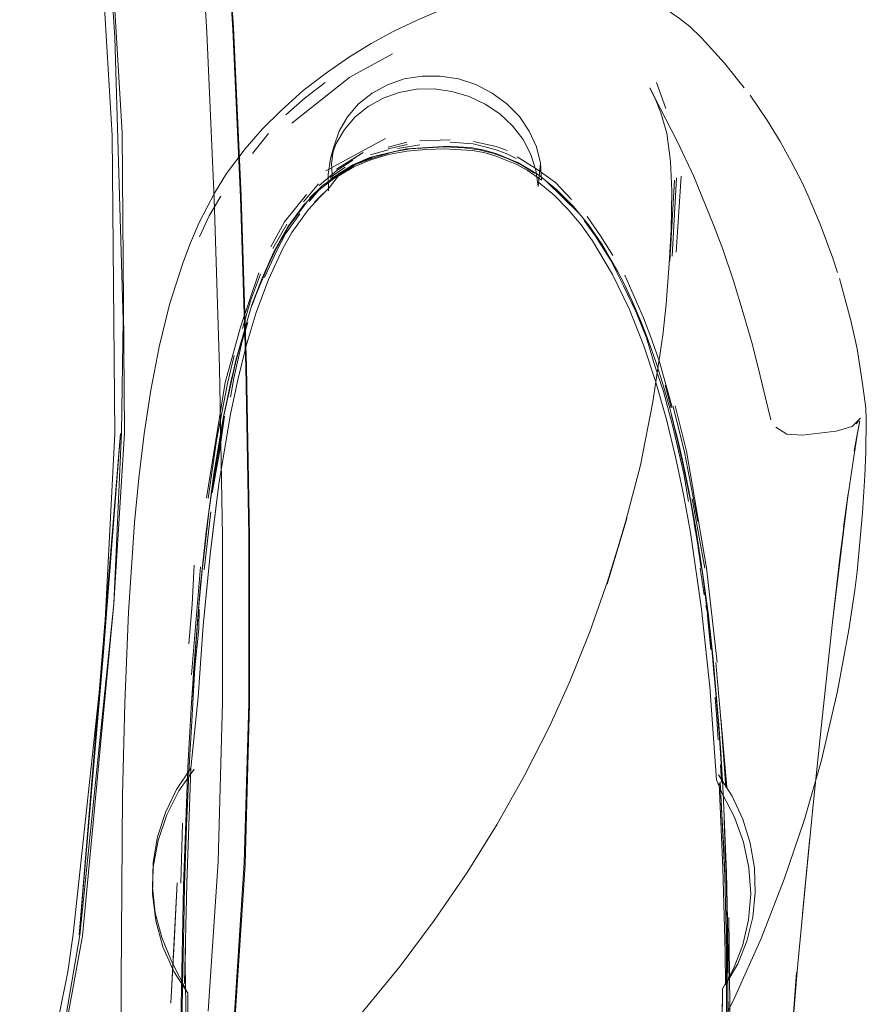
# Model space of a CAD drawing. Units: metres. Extents: x 0.93 to 7.35, y -3.68 to -0.97.
# Drawn here: x 3.48 to 3.56, y -3.28 to -3.19 of the extents above; entities that cross this region are included whole.
import ezdxf

# ---------------------------------------------------------------- set-up
doc = ezdxf.new("R2010")
doc.units = ezdxf.units.M
doc.header["$MEASUREMENT"] = 0

# ---------------------------------------------------------------- blocks, each defined once
blk = doc.blocks.new('4762ae6f-21cc-4235-98c6-4a4e58f2f253')
at = {"color": 18, "lineweight": 9, "true_color": 0x000000}
for p, q in [((3.539176, -3.197344), (3.538274, -3.194887)), ((3.501579, -3.199717), (3.500061, -3.201596)), ((3.512656, -3.200179), (3.507016, -3.203234)), ((3.507466, -3.202092), (3.507766, -3.200989)), ((3.514667, -3.200552), (3.512889, -3.201014)), ((3.512911, -3.201157), (3.514691, -3.200764)), ((3.514634, -3.20116), (3.513389, -3.201442)), ((3.515905, -3.200794), (3.513791, -3.201121)), ((3.515897, -3.200417), (3.518782, -3.20031)), ((3.511218, -3.201739), (3.512915, -3.201248)), ((3.507409, -3.203893), (3.508839, -3.202886)), ((3.509512, -3.202741), (3.507441, -3.204051)), ((3.539751, -3.211328), (3.540162, -3.203924)), ((3.540632, -3.203737), (3.540137, -3.210949)), ((3.504901, -3.206172), (3.506306, -3.204465)), ((3.507314, -3.204866), (3.505924, -3.206218)), ((3.539535, -3.211793), (3.539991, -3.204128)), ((3.504555, -3.207328), (3.503197, -3.209211)), ((3.501996, -3.2106), (3.503318, -3.208289)), ((3.533968, -3.211737), (3.532527, -3.20943)), ((3.500507, -3.214647), (3.500982, -3.213406)), ((3.49902, -3.219371), (3.498518, -3.221163)), ((3.539658, -3.225678), (3.539088, -3.223519)), ((3.557386, -3.226937), (3.557153, -3.227167)), ((3.557432, -3.227339), (3.556991, -3.229721)), ((3.496658, -3.228756), (3.49589, -3.23425)), ((3.541542, -3.234609), (3.542675, -3.241521)), ((3.541542, -3.234609), (3.541937, -3.236845)), ((3.542867, -3.240838), (3.541672, -3.23428)), ((3.495503, -3.240999), (3.496133, -3.235503)), ((3.535397, -3.23637), (3.53361, -3.24236)), ((3.541845, -3.23665), (3.541968, -3.237371)), ((3.542042, -3.237463), (3.541937, -3.236845)), ((3.54251, -3.240832), (3.54222, -3.238919)), ((3.495158, -3.240696), (3.494294, -3.250913)), ((3.542428, -3.24082), (3.54278, -3.24336)), ((3.543065, -3.244506), (3.543046, -3.24435)), ((3.543065, -3.244506), (3.543085, -3.244662)), ((3.543232, -3.245998), (3.543263, -3.246258)), ((3.556481, -3.246673), (3.555411, -3.252481)), ((3.543829, -3.251603), (3.543815, -3.251446)), ((3.543895, -3.252336), (3.543876, -3.252127)), ((3.543932, -3.252755), (3.543895, -3.252336)), ((3.544176, -3.256228), (3.544041, -3.254455)), ((3.493543, -3.270876), (3.493956, -3.259618)), ((3.544425, -3.261076), (3.54433, -3.259434)), ((3.493299, -3.270634), (3.493445, -3.264952)), ((3.544688, -3.264742), (3.544793, -3.267362)), ((3.490614, -3.271049), (3.490616, -3.27166)), ((3.545055, -3.27717), (3.54504, -3.280509))]:
    blk.add_line(p, q, dxfattribs=at)
for points in [[(3.486943, -3.244196), (3.487956, -3.228043), (3.487732, -3.199652), (3.486623, -3.180586), (3.481088, -3.134048), (3.476279, -3.111238), (3.468726, -3.089192)], [(3.49943, -3.221774), (3.498942, -3.205729), (3.498222, -3.18989), (3.497239, -3.174463), (3.495955, -3.159655), (3.494337, -3.145673), (3.492166, -3.132352), (3.489223, -3.11953), (3.485287, -3.107046)], [(3.483379, -3.108926), (3.487379, -3.121014), (3.490228, -3.133479), (3.492225, -3.146493), (3.493662, -3.160227), (3.494835, -3.174855), (3.495763, -3.190153)], [(3.48783, -3.217337), (3.487044, -3.190631), (3.486376, -3.180501), (3.481486, -3.137655)], [(3.482232, -3.148816), (3.485654, -3.180957), (3.48679, -3.199908), (3.487037, -3.228116), (3.485978, -3.248785), (3.483121, -3.275471)], [(3.495875, -3.159274), (3.497249, -3.1742), (3.49828, -3.18972)], [(3.504873, -3.19566), (3.507071, -3.193969), (3.50916, -3.192527), (3.51129, -3.191217), (3.513456, -3.190036), (3.515653, -3.188982), (3.517866, -3.188064), (3.520287, -3.187198), (3.522472, -3.186573), (3.524633, -3.186106)], [(3.546585, -3.1954), (3.544727, -3.193062), (3.542527, -3.190656), (3.541445, -3.189592), (3.540447, -3.188826), (3.538999, -3.187843)], [(3.499802, -3.237867), (3.499507, -3.221752), (3.499016, -3.205637), (3.49828, -3.18972)], [(3.495763, -3.190153), (3.496461, -3.205898), (3.496948, -3.221866), (3.49724, -3.237834), (3.49723, -3.253502)], [(3.50379, -3.198736), (3.509272, -3.194384), (3.513306, -3.192193)], [(3.516109, -3.194284), (3.514423, -3.19456), (3.51283, -3.195103), (3.511377, -3.195895)], [(3.519553, -3.194556), (3.517837, -3.194282), (3.516109, -3.194284)], [(3.524131, -3.196902), (3.52275, -3.195886), (3.521208, -3.195095), (3.519553, -3.194556)], [(3.506944, -3.194891), (3.505048, -3.196353), (3.503234, -3.197935)], [(3.51101, -3.197154), (3.512416, -3.196375), (3.513957, -3.19583), (3.515589, -3.195537), (3.517266, -3.195502), (3.51894, -3.195728), (3.520563, -3.196207), (3.522087, -3.196927), (3.523471, -3.197865), (3.524673, -3.198997), (3.525661, -3.200288), (3.526405, -3.201703), (3.526884, -3.2032), (3.527085, -3.204737)], [(3.539728, -3.205151), (3.539618, -3.202363), (3.539246, -3.199682), (3.5387, -3.197766), (3.538223, -3.196553), (3.537638, -3.19539)], [(3.537638, -3.19539), (3.538643, -3.19732), (3.540282, -3.200501), (3.541817, -3.203797), (3.543688, -3.208345), (3.544547, -3.210671), (3.545559, -3.213648)], [(3.502771, -3.19755), (3.504873, -3.19566)], [(3.511377, -3.195895), (3.51011, -3.196914), (3.509065, -3.198128), (3.508276, -3.1995), (3.507766, -3.200989)], [(3.552633, -3.205602), (3.552017, -3.204285), (3.551018, -3.202374), (3.54997, -3.200465), (3.548785, -3.198512), (3.547127, -3.19609)], [(3.50727, -3.205144), (3.507226, -3.203604), (3.507466, -3.202092), (3.507982, -3.200651), (3.508761, -3.199324), (3.509781, -3.198147), (3.51101, -3.197154)], [(3.527085, -3.204737), (3.527325, -3.202533), (3.526933, -3.200973), (3.526256, -3.199485), (3.525311, -3.198114), (3.524131, -3.196902)], [(3.502771, -3.19755), (3.501017, -3.199278), (3.499387, -3.201173), (3.497618, -3.203513)], [(3.514634, -3.20116), (3.511178, -3.20199), (3.509561, -3.202688), (3.506672, -3.204664), (3.505475, -3.205847)], [(3.507766, -3.200989), (3.50755, -3.20255), (3.507634, -3.204136)], [(3.511264, -3.202205), (3.512948, -3.201717), (3.514674, -3.201402), (3.516461, -3.201229), (3.518269, -3.201171)], [(3.513389, -3.201442), (3.515001, -3.201179), (3.518239, -3.200967)], [(3.521996, -3.201289), (3.52089, -3.201076), (3.518646, -3.20092), (3.514634, -3.20116)], [(3.518239, -3.200967), (3.520116, -3.201067), (3.521526, -3.201251), (3.522908, -3.201602), (3.524257, -3.202098), (3.525558, -3.202714), (3.526743, -3.20348)], [(3.518269, -3.201171), (3.520857, -3.201317)], [(3.518779, -3.200528), (3.520946, -3.200684), (3.52303, -3.201233), (3.524058, -3.201595), (3.525025, -3.202093)], [(3.524167, -3.201318), (3.523119, -3.20095), (3.52098, -3.200465)], [(3.511347, -3.202068), (3.509815, -3.202642), (3.50892, -3.2032), (3.507607, -3.204089), (3.506335, -3.205081)], [(3.508006, -3.203089), (3.510535, -3.201505), (3.508769, -3.202658)], [(3.511347, -3.202068), (3.513389, -3.201442), (3.511755, -3.201815), (3.509776, -3.202621)], [(3.509776, -3.202621), (3.511755, -3.201815)], [(3.520857, -3.201317), (3.521943, -3.201522), (3.52302, -3.201819), (3.525075, -3.202662), (3.526048, -3.203198)], [(3.531842, -3.208352), (3.530429, -3.206623), (3.528863, -3.205039), (3.527114, -3.203632), (3.525179, -3.202461), (3.523092, -3.201595), (3.521996, -3.201289)], [(3.530252, -3.20595), (3.528746, -3.204351), (3.527848, -3.203721), (3.526953, -3.203082), (3.525099, -3.20193)], [(3.509551, -3.202238), (3.508065, -3.203211), (3.506392, -3.204621)], [(3.507314, -3.204866), (3.508184, -3.203746), (3.509669, -3.202882), (3.511264, -3.202205)], [(3.509561, -3.202688), (3.507441, -3.204051)], [(3.509512, -3.202741), (3.508141, -3.203568)], [(3.526048, -3.203198), (3.527419, -3.204118), (3.527325, -3.202533)], [(3.527325, -3.202533), (3.527128, -3.204416)], [(3.497618, -3.203513), (3.496478, -3.205351), (3.495044, -3.208137), (3.49421, -3.210052), (3.493476, -3.211976), (3.492238, -3.215894)], [(3.528619, -3.20556), (3.527162, -3.204341)], [(3.527926, -3.204286), (3.53091, -3.207233), (3.529668, -3.205862), (3.52865, -3.204895)], [(3.497088, -3.20565), (3.495978, -3.207514), (3.49505, -3.209496)], [(3.501813, -3.210447), (3.503094, -3.208078), (3.50518, -3.205491)], [(3.502975, -3.210521), (3.503799, -3.209079), (3.505332, -3.206936), (3.506798, -3.205353)], [(3.505421, -3.206162), (3.506335, -3.205081), (3.505301, -3.2061)], [(3.528619, -3.20556), (3.52994, -3.206904), (3.531147, -3.208354)], [(3.539728, -3.205151), (3.539657, -3.208831), (3.539489, -3.212058), (3.539213, -3.215848)], [(3.555412, -3.212863), (3.554973, -3.211515), (3.553767, -3.208289), (3.552633, -3.205602)], [(3.505035, -3.206349), (3.503428, -3.20855), (3.502098, -3.21091), (3.500022, -3.215937), (3.498497, -3.221154), (3.49733, -3.226493), (3.496414, -3.231914), (3.495686, -3.237382), (3.495122, -3.242679), (3.494264, -3.254062), (3.493956, -3.259618), (3.493543, -3.270876)], [(3.504318, -3.207296), (3.503554, -3.208425)], [(3.534142, -3.211258), (3.532977, -3.209398), (3.531733, -3.207563)], [(3.502835, -3.209613), (3.502177, -3.21084), (3.503499, -3.208468), (3.502807, -3.20963), (3.502177, -3.21084), (3.501609, -3.212076)], [(3.531147, -3.208354), (3.532237, -3.20987), (3.53413, -3.213043), (3.535722, -3.216364), (3.53708, -3.219787), (3.538235, -3.223254)], [(3.532527, -3.20943), (3.531449, -3.20795)], [(3.533968, -3.211737), (3.535158, -3.214125), (3.536736, -3.217369), (3.535912, -3.215406), (3.535249, -3.214), (3.53463, -3.212792), (3.533101, -3.210171), (3.531842, -3.208352)], [(3.503197, -3.209211), (3.50234, -3.210837), (3.501201, -3.213336)], [(3.497998, -3.226279), (3.498682, -3.223023), (3.499483, -3.219807), (3.50043, -3.216639), (3.501572, -3.213531), (3.502975, -3.210521)], [(3.502098, -3.21091), (3.500982, -3.213406), (3.500022, -3.215937)], [(3.500681, -3.212905), (3.498941, -3.218036), (3.497489, -3.223272), (3.495709, -3.234169)], [(3.499115, -3.218152), (3.499882, -3.215533), (3.50084, -3.213015)], [(3.539762, -3.225593), (3.538569, -3.221312), (3.537841, -3.21922), (3.537045, -3.217158), (3.536174, -3.215136), (3.53528, -3.213119)], [(3.500507, -3.214647), (3.500026, -3.215969), (3.500982, -3.213406)], [(3.535158, -3.214125), (3.53634, -3.216562), (3.537332, -3.219057), (3.538085, -3.221587), (3.538933, -3.224133), (3.539864, -3.227566)], [(3.545559, -3.213648), (3.546492, -3.216665), (3.54735, -3.219715), (3.54808, -3.222634), (3.549094, -3.226797)], [(3.557256, -3.220072), (3.556673, -3.217408), (3.555576, -3.213441)], [(3.492238, -3.215894), (3.491253, -3.219902), (3.490462, -3.223995), (3.489831, -3.228134)], [(3.539136, -3.224295), (3.538719, -3.222904), (3.538275, -3.22152), (3.537806, -3.220144), (3.537306, -3.218776), (3.536774, -3.217417), (3.535912, -3.215406)], [(3.539213, -3.215848), (3.538887, -3.218796), (3.537946, -3.225101)], [(3.48783, -3.217337), (3.48769, -3.228003), (3.486943, -3.244196)], [(3.497992, -3.224651), (3.498296, -3.22287), (3.499095, -3.219351), (3.499627, -3.217608)], [(3.498338, -3.220718), (3.497708, -3.223368), (3.496658, -3.228756)], [(3.557256, -3.220072), (3.557651, -3.222533), (3.557843, -3.223835), (3.558096, -3.225708)], [(3.498096, -3.222933), (3.498518, -3.221163), (3.497333, -3.226544)], [(3.49943, -3.221774), (3.499723, -3.237819), (3.499714, -3.253562), (3.499296, -3.268701)], [(3.497333, -3.226544), (3.498096, -3.222933), (3.497708, -3.224714)], [(3.538235, -3.223254), (3.53923, -3.226758), (3.54009, -3.230294), (3.540837, -3.233859)], [(3.53953, -3.225693), (3.539136, -3.224295)], [(3.497708, -3.224714), (3.497333, -3.226544), (3.496419, -3.23197)], [(3.535397, -3.23637), (3.536767, -3.231079), (3.537946, -3.225101)], [(3.49606, -3.239535), (3.496408, -3.236662), (3.496896, -3.232873), (3.497998, -3.226279), (3.497195, -3.230978), (3.496896, -3.232873)], [(3.539902, -3.227097), (3.53953, -3.225693)], [(3.539874, -3.225535), (3.540916, -3.229849), (3.542192, -3.236408)], [(3.540063, -3.225469), (3.541135, -3.229778), (3.543021, -3.24079), (3.544032, -3.249728)], [(3.558096, -3.225708), (3.558127, -3.226743), (3.558068, -3.229869), (3.557982, -3.232073), (3.557781, -3.235592)], [(3.496196, -3.233725), (3.497421, -3.226455), (3.496917, -3.230047), (3.496262, -3.233694)], [(3.496196, -3.233725), (3.496739, -3.230091), (3.497421, -3.226455)], [(3.496419, -3.23197), (3.497021, -3.228307), (3.497333, -3.226544)], [(3.541007, -3.231954), (3.540663, -3.230336), (3.540008, -3.22761), (3.539702, -3.226398)], [(3.541007, -3.231954), (3.541542, -3.234609), (3.540663, -3.230336), (3.539702, -3.226398)], [(3.549562, -3.227484), (3.550614, -3.228151), (3.552069, -3.228253), (3.555261, -3.227875), (3.556782, -3.227427), (3.55757, -3.226639)], [(3.556933, -3.230306), (3.55726, -3.22826), (3.556991, -3.229721), (3.557527, -3.226898)], [(3.557496, -3.226834)], [(3.489831, -3.228134), (3.489326, -3.232306), (3.488925, -3.236505), (3.488348, -3.244998), (3.487993, -3.253605), (3.487793, -3.262309), (3.487648, -3.279867), (3.487712, -3.306556)], [(3.541321, -3.23453), (3.540861, -3.231906), (3.539864, -3.227566)], [(3.540008, -3.22761), (3.540411, -3.229324), (3.541007, -3.231954)], [(3.544598, -3.262092), (3.544371, -3.25824), (3.544217, -3.256031), (3.543643, -3.249432), (3.543329, -3.246512), (3.543156, -3.245055), (3.542677, -3.241424), (3.542001, -3.237086), (3.541343, -3.23349), (3.54074, -3.230604), (3.540422, -3.229215), (3.54008, -3.227802)], [(3.556412, -3.233764), (3.555973, -3.236946), (3.55638, -3.234102), (3.556933, -3.230306)], [(3.49542, -3.246257), (3.49606, -3.239535), (3.496896, -3.232873)], [(3.495547, -3.239192), (3.495953, -3.23555), (3.496196, -3.233725)], [(3.540837, -3.233859), (3.541488, -3.237451), (3.542542, -3.244707), (3.543323, -3.252047)], [(3.556481, -3.246673), (3.557044, -3.242906), (3.55726, -3.241144), (3.557781, -3.235592)], [(3.523212, -3.265061), (3.525813, -3.260451), (3.528172, -3.255805), (3.53008, -3.251558), (3.531979, -3.246847), (3.533659, -3.242102), (3.535486, -3.236135), (3.53361, -3.24236)], [(3.496868, -3.296259), (3.498433, -3.283177), (3.499372, -3.268882), (3.499793, -3.253678), (3.499802, -3.237867)], [(3.542177, -3.238288)], [(3.542177, -3.238288)], [(3.494975, -3.244732), (3.495324, -3.241047), (3.495547, -3.239192)], [(3.542244, -3.238701)], [(3.542675, -3.241521), (3.542341, -3.239321)], [(3.49542, -3.246257), (3.495782, -3.242384), (3.49606, -3.239535)], [(3.494058, -3.247995), (3.494365, -3.244268), (3.494556, -3.240535)], [(3.543168, -3.245339), (3.543531, -3.248491), (3.542675, -3.241521), (3.542986, -3.243882)], [(3.495122, -3.242679), (3.494518, -3.250311), (3.494264, -3.254062)], [(3.542986, -3.243882)], [(3.486943, -3.244196), (3.48401, -3.275598), (3.479701, -3.2991), (3.474242, -3.322342), (3.466413, -3.344946)], [(3.473963, -3.322276), (3.479701, -3.2991), (3.483739, -3.275561), (3.486943, -3.244196)], [(3.494086, -3.25957), (3.494304, -3.25583), (3.494605, -3.250257), (3.494999, -3.246532), (3.495041, -3.244701)], [(3.542953, -3.244354), (3.543168, -3.245339)], [(3.543085, -3.244662), (3.543154, -3.245714), (3.543433, -3.248522)], [(3.553146, -3.262899), (3.553851, -3.25595), (3.554934, -3.245932)], [(3.49423, -3.259758), (3.494928, -3.25303), (3.49542, -3.246257)], [(3.543876, -3.252127), (3.543531, -3.248491), (3.544163, -3.255506), (3.543932, -3.252755)], [(3.543829, -3.251603), (3.543531, -3.248491), (3.543781, -3.25108)], [(3.543566, -3.249219), (3.543723, -3.251092)], [(3.543895, -3.249772), (3.544951, -3.261544), (3.544356, -3.255009), (3.544834, -3.261569)], [(3.543323, -3.252047), (3.543964, -3.260847)], [(3.543852, -3.252005)], [(3.543852, -3.252005)], [(3.54413, -3.257081), (3.543986, -3.255111), (3.543819, -3.253066)], [(3.555411, -3.252481), (3.553894, -3.258986), (3.552276, -3.26461)], [(3.495883, -3.282733), (3.496814, -3.268568), (3.49723, -3.253502)], [(3.544356, -3.258571)], [(3.490689, -3.269113), (3.491139, -3.266603), (3.491955, -3.264183), (3.49312, -3.261903), (3.494556, -3.259834)], [(3.491093, -3.26626), (3.49183, -3.263959), (3.492882, -3.261778), (3.49423, -3.259758), (3.493849, -3.270663), (3.493633, -3.280114)], [(3.494086, -3.25957), (3.493829, -3.265197), (3.493631, -3.270843), (3.493582, -3.274602), (3.493458, -3.280274), (3.493401, -3.285416)], [(3.547544, -3.269182), (3.547148, -3.266853), (3.546441, -3.264583), (3.545436, -3.262414), (3.544152, -3.260384)], [(3.544152, -3.260384)], [(3.543964, -3.260847), (3.544505, -3.262163), (3.545675, -3.26439), (3.546523, -3.266744)], [(3.544199, -3.261198), (3.54456, -3.269172), (3.544767, -3.277165), (3.544811, -3.280259)], [(3.544664, -3.267321), (3.544496, -3.264694), (3.54475, -3.269944), (3.544315, -3.26106), (3.544496, -3.264694)], [(3.541663, -3.346025), (3.541041, -3.351861), (3.541987, -3.343118), (3.54391, -3.317601), (3.544347, -3.309619), (3.544944, -3.293229), (3.545055, -3.27717), (3.544905, -3.269615), (3.544598, -3.262092)], [(3.553146, -3.262899), (3.552105, -3.273531), (3.55278, -3.266318), (3.551598, -3.278964), (3.550957, -3.286765), (3.551519, -3.279071), (3.550778, -3.289485), (3.550536, -3.293458), (3.550298, -3.298141), (3.550525, -3.293514), (3.5503, -3.298191), (3.550149, -3.301962)], [(3.523212, -3.265061), (3.520361, -3.269634), (3.517251, -3.274171), (3.514047, -3.278493), (3.510279, -3.283067)], [(3.542157, -3.28846), (3.543939, -3.285055), (3.545697, -3.281431), (3.548172, -3.275861), (3.550364, -3.270254), (3.552276, -3.26461)], [(3.492405, -3.278021), (3.491483, -3.275785), (3.490882, -3.273446), (3.490614, -3.271049), (3.490685, -3.268638), (3.491093, -3.26626)], [(3.546523, -3.266744), (3.547032, -3.269178), (3.547192, -3.271643), (3.546998, -3.27409), (3.546456, -3.276471), (3.545576, -3.278738), (3.544495, -3.280677)], [(3.544664, -3.267321), (3.54475, -3.269944), (3.544816, -3.27257), (3.544864, -3.2752), (3.544896, -3.277833), (3.544911, -3.28047), (3.544911, -3.283108)], [(3.54504, -3.280509), (3.544993, -3.27524), (3.544944, -3.27261), (3.544878, -3.269984), (3.544793, -3.267362)], [(3.489068, -3.330082), (3.492087, -3.319303), (3.494688, -3.308005), (3.496802, -3.295959), (3.498361, -3.282934), (3.499296, -3.268701)], [(3.492629, -3.278992), (3.491596, -3.276652), (3.490921, -3.27419), (3.490616, -3.27166), (3.490689, -3.269113)], [(3.547544, -3.269182), (3.547622, -3.271529), (3.54738, -3.273852)], [(3.544993, -3.27524), (3.544905, -3.269615), (3.54504, -3.280509)], [(3.493543, -3.270876), (3.493326, -3.282194), (3.493261, -3.301589), (3.493259, -3.325618), (3.493307, -3.329997)], [(3.544811, -3.280259), (3.545962, -3.278256), (3.546824, -3.276108), (3.54738, -3.273852)], [(3.545133, -3.273886), (3.545236, -3.284872), (3.545133, -3.292234), (3.544682, -3.307005)], [(3.483121, -3.275471), (3.482612, -3.279022), (3.475104, -3.316023), (3.473422, -3.322056)], [(3.493594, -3.28702), (3.493578, -3.290277), (3.493766, -3.282137), (3.493692, -3.27836), (3.493725, -3.276471)], [(3.493855, -3.325611), (3.493863, -3.293604), (3.493946, -3.281047), (3.492405, -3.278021)], [(3.493946, -3.281047), (3.492629, -3.278992)], [(3.544415, -3.291822), (3.544469, -3.287265), (3.544516, -3.280648), (3.544415, -3.291822), (3.54421, -3.298951)], [(3.544516, -3.280648)], [(3.54504, -3.280509), (3.544995, -3.288431), (3.544966, -3.29109), (3.544827, -3.296374), (3.544746, -3.299025)], [(3.54504, -3.280509), (3.545053, -3.283161), (3.544995, -3.288431)]]:
    blk.add_lwpolyline(points, dxfattribs=at)
for points in [[(3.503499, -3.208468), (3.505264, -3.206102), (3.504318, -3.207296)], [(3.48759, -3.228107), (3.485978, -3.248785), (3.483664, -3.275547)], [(3.554934, -3.245932), (3.556412, -3.233764), (3.55561, -3.239858)], [(3.533876, -3.24166)], [(3.544333, -3.258018), (3.544534, -3.261191), (3.544163, -3.255506)], [(3.492658, -3.276276), (3.492952, -3.270586), (3.492356, -3.281989)]]:
    blk.add_lwpolyline(points, close=True, dxfattribs=at)
blk = doc.blocks.new('2bf2d290-616b-41c5-902c-750ac9cbe903')
blk.add_blockref('4762ae6f-21cc-4235-98c6-4a4e58f2f253', (0, 0))

msp = doc.modelspace()

# ---------------------------------------------------------------- block references
msp.add_blockref('2bf2d290-616b-41c5-902c-750ac9cbe903', (0, 0))

doc.saveas('drawing.dxf')
